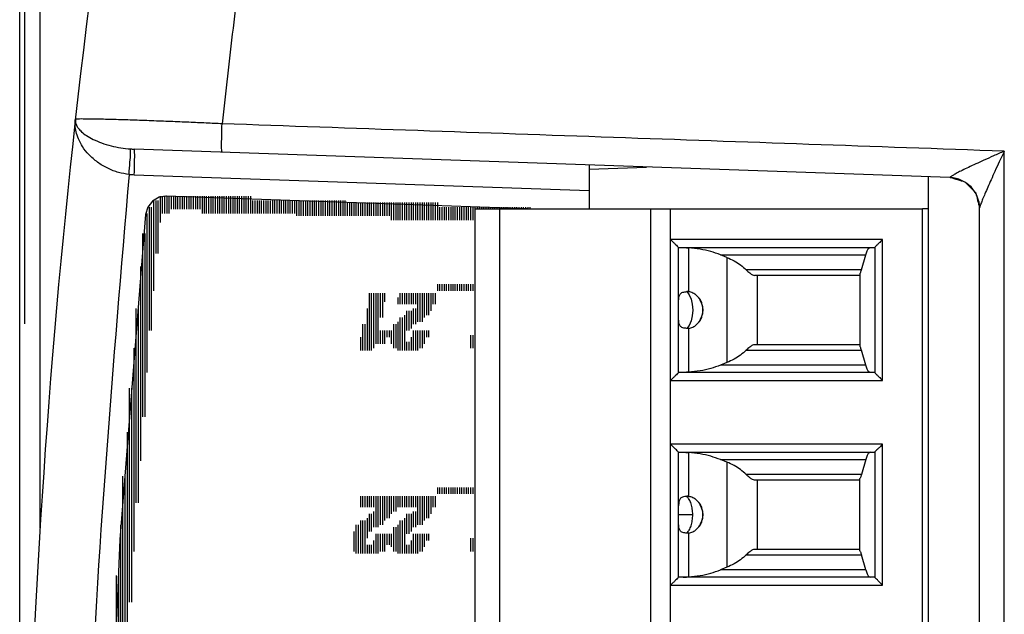
# Model space of a CAD drawing. Extents: x 0 to 34, y 0 to 22.
# Drawn here: x 13.6 to 14.5, y 18 to 18.6 of the extents above; entities that cross this region are included whole.
import ezdxf

# ---------------------------------------------------------------- set-up
doc = ezdxf.new("R2010")
doc.units = 0
doc.header["$LTSCALE"] = 1.87
doc.header["$MEASUREMENT"] = 0
doc.layers.get('0').update_dxf_attribs({"linetype": 'CONTINUOUS'})

msp = doc.modelspace()

# ---------------------------------------------------------------- linework, layer by layer
at = {"color": 0, "linetype": 'Continuous'}
for p, q in [((13.56189, 18.28141), (13.56189, 19.87904)), ((13.55689, 17.39337), (13.55689, 18.72337)), ((13.57689, 18.08232), (13.57689, 18.72337)), ((14.46611, 18.42438), (13.66886, 18.45222)), ((14.51919, 16.73655), (14.51919, 18.4502)), ((14.11341, 18.43672), (14.11341, 18.39387)), ((14.11355, 18.43279), (14.16938, 18.43474)), ((13.66886, 18.42724), (14.11341, 18.41171)), ((14.44506, 16.76163), (14.44506, 18.42512)), ((13.68666, 18.40144), (13.68205, 18.39555)), ((13.69312, 18.40523), (13.68666, 18.40144)), ((13.68763, 18.40216), (13.68763, 18.3137)), ((13.6899, 18.40216), (13.6899, 18.35031)), ((13.692, 18.40216), (13.692, 18.35031)), ((13.69979, 18.40638), (13.69312, 18.40523)), ((13.69411, 18.40637), (13.69411, 18.38061)), ((13.69621, 18.40637), (13.69621, 18.3892)), ((13.69848, 18.40637), (13.69848, 18.3892)), ((13.70051, 18.40637), (13.69979, 18.40638)), ((14.05335, 18.39404), (13.70051, 18.40637)), ((13.70058, 18.40637), (13.70058, 18.3892)), ((13.70269, 18.40637), (13.70269, 18.3892)), ((13.70496, 18.40637), (13.70496, 18.39357)), ((13.70706, 18.40637), (13.70706, 18.39357)), ((13.70917, 18.40637), (13.70917, 18.39357)), ((13.71127, 18.40637), (13.71127, 18.39357)), ((13.71354, 18.40637), (13.71354, 18.39357)), ((13.71564, 18.40637), (13.71564, 18.39357)), ((13.71775, 18.40637), (13.71775, 18.39357)), ((13.72002, 18.40637), (13.72002, 18.39357)), ((13.72212, 18.40637), (13.72212, 18.39357)), ((13.72423, 18.40637), (13.72423, 18.39357)), ((13.72633, 18.40637), (13.72633, 18.39357)), ((13.7286, 18.40637), (13.7286, 18.39357)), ((13.7307, 18.40637), (13.7307, 18.39357)), ((13.73281, 18.40637), (13.73281, 18.39357)), ((13.73507, 18.40637), (13.73507, 18.3892)), ((13.73718, 18.40637), (13.73718, 18.3892)), ((13.73928, 18.40637), (13.73928, 18.3892)), ((13.74139, 18.40637), (13.74139, 18.3892)), ((13.74366, 18.40637), (13.74366, 18.3892)), ((13.74576, 18.40637), (13.74576, 18.3892)), ((13.74787, 18.40637), (13.74787, 18.3892)), ((13.75013, 18.40637), (13.75013, 18.3892)), ((13.75224, 18.40637), (13.75224, 18.3892)), ((13.75434, 18.40637), (13.75434, 18.3892)), ((13.75645, 18.40637), (13.75645, 18.3892)), ((13.75871, 18.40637), (13.75871, 18.3892)), ((13.76082, 18.40637), (13.76082, 18.3892)), ((13.76292, 18.40637), (13.76292, 18.3892)), ((13.76519, 18.40637), (13.76519, 18.3892)), ((13.7673, 18.40637), (13.7673, 18.3892)), ((13.7694, 18.40637), (13.7694, 18.3892)), ((13.77151, 18.40637), (13.77151, 18.3892)), ((13.77377, 18.40637), (13.77377, 18.3892)), ((13.77588, 18.40637), (13.77588, 18.3892)), ((13.77798, 18.40637), (13.77798, 18.3892)), ((13.78025, 18.40637), (13.78025, 18.3892)), ((13.78235, 18.40637), (13.78235, 18.3892)), ((13.78446, 18.40216), (13.78446, 18.3892)), ((13.78656, 18.40216), (13.78656, 18.3892)), ((13.78883, 18.40216), (13.78883, 18.3892)), ((13.79094, 18.40216), (13.79094, 18.3892)), ((13.79304, 18.40216), (13.79304, 18.3892)), ((13.79531, 18.40216), (13.79531, 18.3892)), ((13.79741, 18.40216), (13.79741, 18.3892)), ((13.79952, 18.40216), (13.79952, 18.3892)), ((13.80162, 18.40216), (13.80162, 18.3892)), ((13.80389, 18.40216), (13.80389, 18.3892)), ((13.80599, 18.40216), (13.80599, 18.3892)), ((13.8081, 18.40216), (13.8081, 18.3892)), ((13.81037, 18.40216), (13.81037, 18.3892)), ((13.81247, 18.40216), (13.81247, 18.3892)), ((13.81458, 18.40216), (13.81458, 18.3892)), ((13.81668, 18.40216), (13.81668, 18.3892)), ((13.81895, 18.40216), (13.81895, 18.3892)), ((13.82105, 18.40216), (13.82105, 18.3892)), ((13.82316, 18.40216), (13.82316, 18.3892)), ((13.82542, 18.40216), (13.82542, 18.3892)), ((13.82753, 18.40216), (13.82753, 18.38709)), ((13.82963, 18.40216), (13.82963, 18.38709)), ((13.83174, 18.40216), (13.83174, 18.38709)), ((13.83401, 18.40216), (13.83401, 18.38709)), ((13.83611, 18.40216), (13.83611, 18.38709)), ((13.83821, 18.40216), (13.83821, 18.38709)), ((13.84048, 18.40216), (13.84048, 18.38709)), ((13.84259, 18.40216), (13.84259, 18.38709)), ((13.84469, 18.40216), (13.84469, 18.38709)), ((13.8468, 18.40216), (13.8468, 18.38709)), ((13.84906, 18.40216), (13.84906, 18.38709)), ((13.85117, 18.40216), (13.85117, 18.38709)), ((13.85327, 18.40216), (13.85327, 18.38709)), ((13.85554, 18.40216), (13.85554, 18.38709)), ((13.85765, 18.40216), (13.85765, 18.38709)), ((13.85975, 18.40216), (13.85975, 18.38709)), ((13.86186, 18.40216), (13.86186, 18.38709)), ((13.86412, 18.40216), (13.86412, 18.38709)), ((13.86623, 18.40216), (13.86623, 18.38709)), ((13.86833, 18.40216), (13.86833, 18.38709)), ((13.87044, 18.40216), (13.87044, 18.38709)), ((13.8727, 18.40216), (13.8727, 18.38709)), ((13.87481, 18.40216), (13.87481, 18.38709)), ((13.87691, 18.40005), (13.87691, 18.38709)), ((13.87918, 18.40005), (13.87918, 18.38709)), ((13.88129, 18.40005), (13.88129, 18.38709)), ((13.88339, 18.40005), (13.88339, 18.38709)), ((13.8855, 18.40005), (13.8855, 18.38709)), ((13.88776, 18.40005), (13.88776, 18.38709)), ((13.88987, 18.40005), (13.88987, 18.38709)), ((13.89197, 18.40005), (13.89197, 18.38709)), ((13.89424, 18.40005), (13.89424, 18.38709)), ((13.89634, 18.40005), (13.89634, 18.38709)), ((13.89845, 18.40005), (13.89845, 18.38709)), ((13.90055, 18.40005), (13.90055, 18.38709)), ((13.90282, 18.40005), (13.90282, 18.38709)), ((13.90493, 18.40005), (13.90493, 18.38709)), ((13.90703, 18.40005), (13.90703, 18.38709)), ((13.9093, 18.40005), (13.9093, 18.38709)), ((13.9114, 18.40005), (13.9114, 18.38709)), ((13.91351, 18.40005), (13.91351, 18.38709)), ((13.91561, 18.40005), (13.91561, 18.38709)), ((13.91788, 18.40005), (13.91788, 18.38709)), ((13.91998, 18.40005), (13.91998, 18.38272)), ((13.92209, 18.40005), (13.92209, 18.38272)), ((13.92436, 18.40005), (13.92436, 18.38272)), ((13.92646, 18.40005), (13.92646, 18.38272)), ((13.92857, 18.40005), (13.92857, 18.38272)), ((13.93067, 18.40005), (13.93067, 18.38272)), ((13.93294, 18.40005), (13.93294, 18.38272)), ((13.93504, 18.40005), (13.93504, 18.38272)), ((13.93715, 18.40005), (13.93715, 18.38272)), ((13.93941, 18.40005), (13.93941, 18.38272)), ((13.94152, 18.40005), (13.94152, 18.38272)), ((13.94362, 18.40005), (13.94362, 18.38272)), ((13.94573, 18.40005), (13.94573, 18.38272)), ((13.948, 18.40005), (13.948, 18.38272)), ((13.9501, 18.40005), (13.9501, 18.38272)), ((13.95221, 18.40005), (13.95221, 18.38272)), ((13.95447, 18.40005), (13.95447, 18.38272)), ((13.95658, 18.40005), (13.95658, 18.38272)), ((13.95868, 18.40005), (13.95868, 18.38272)), ((13.96079, 18.40005), (13.96079, 18.38272)), ((13.96305, 18.40005), (13.96305, 18.38272)), ((13.96516, 18.40005), (13.96516, 18.38272)), ((13.68205, 18.39555), (13.67993, 18.38837)), ((13.68342, 18.39568), (13.68342, 18.27498)), ((13.68553, 18.39568), (13.68553, 18.27498)), ((13.96726, 18.39568), (13.96726, 18.38272)), ((13.96953, 18.39568), (13.96953, 18.38272)), ((13.97164, 18.39568), (13.97164, 18.38272)), ((13.97374, 18.39568), (13.97374, 18.38272)), ((13.97585, 18.39568), (13.97585, 18.38272)), ((13.97811, 18.39568), (13.97811, 18.38272)), ((13.98022, 18.39568), (13.98022, 18.38272)), ((13.98232, 18.39568), (13.98232, 18.38272)), ((13.98459, 18.39568), (13.98459, 18.38272)), ((13.98669, 18.39568), (13.98669, 18.38272)), ((13.9888, 18.39568), (13.9888, 18.38272)), ((13.9909, 18.39568), (13.9909, 18.38272)), ((13.99317, 18.39568), (13.99317, 18.38272)), ((13.99528, 18.39568), (13.99528, 18.38272)), ((13.99738, 18.39568), (13.99738, 18.38272)), ((13.99965, 18.39568), (13.99965, 18.38272)), ((14.00175, 18.39568), (14.00175, 18.38272)), ((14.00215, 16.79545), (14.00215, 18.39387)), ((14.00215, 18.39387), (14.43916, 18.39387)), ((14.00386, 18.39568), (14.00386, 18.39387)), ((14.00596, 18.39568), (14.00596, 18.39387)), ((14.00823, 18.39568), (14.00823, 18.39387)), ((14.01033, 18.39568), (14.01033, 18.39387)), ((14.01244, 18.39568), (14.01244, 18.39387)), ((14.01471, 18.39568), (14.01471, 18.39387)), ((14.01681, 18.39568), (14.01681, 18.39387)), ((14.01892, 18.39568), (14.01892, 18.39387)), ((14.02102, 18.39568), (14.02102, 18.39387)), ((14.02329, 18.39568), (14.02329, 18.39387)), ((14.02539, 18.39568), (14.02539, 18.39387)), ((14.02577, 18.39387), (14.02577, 16.79545)), ((14.0275, 18.39568), (14.0275, 18.39387)), ((14.02976, 18.39568), (14.02976, 18.39387)), ((14.03187, 18.39568), (14.03187, 18.39387)), ((14.03397, 18.39568), (14.03397, 18.39387)), ((14.03608, 18.39568), (14.03608, 18.39387)), ((14.03835, 18.39568), (14.03835, 18.39387)), ((14.04045, 18.39568), (14.04045, 18.39387)), ((14.04256, 18.39568), (14.04256, 18.39387)), ((14.04482, 18.39568), (14.04482, 18.39387)), ((14.04693, 18.39568), (14.04693, 18.39427)), ((14.04903, 18.39568), (14.04903, 18.39419)), ((14.05114, 18.39568), (14.05114, 18.39412)), ((14.0534, 18.39568), (14.0534, 18.39404)), ((14.05551, 18.39568), (14.05551, 18.39397)), ((14.17334, 18.39387), (14.17334, 16.79545)), ((14.19302, 16.79545), (14.19302, 18.39387)), ((14.43916, 16.79545), (14.43916, 18.39387)), ((14.44506, 18.39387), (14.43916, 18.39387)), ((14.49506, 16.79182), (14.49506, 18.39492)), ((13.67993, 18.38837), (13.65461, 18.07088)), ((13.68115, 18.3892), (13.68115, 18.23399)), ((13.67695, 18.36976), (13.67695, 18.19073)), ((13.67905, 18.36976), (13.67905, 18.19073)), ((14.40027, 18.36395), (14.19302, 18.36395)), ((14.40027, 18.22616), (14.40027, 18.36395)), ((14.2009, 18.23403), (14.2009, 18.35608)), ((14.2009, 18.35608), (14.39224, 18.35608)), ((14.21074, 18.31295), (14.21074, 18.3558)), ((14.39255, 18.35623), (14.39255, 18.23388)), ((14.24814, 18.34636), (14.24172, 18.34896)), ((14.24172, 18.34896), (14.38379, 18.34896)), ((14.24814, 18.34636), (14.24814, 18.24374)), ((14.37959, 18.33425), (14.38379, 18.34896)), ((13.67484, 18.33751), (13.67484, 18.14763)), ((14.37959, 18.33425), (14.26701, 18.33425)), ((14.37806, 18.32891), (14.2752, 18.32891)), ((14.27767, 18.32891), (14.27767, 18.26119)), ((14.37806, 18.33042), (14.37806, 18.25969)), ((13.96516, 18.32018), (13.96516, 18.3137)), ((13.96726, 18.32018), (13.96726, 18.3137)), ((13.96953, 18.32018), (13.96953, 18.3137)), ((13.97164, 18.32018), (13.97164, 18.3137)), ((13.97374, 18.32018), (13.97374, 18.3137)), ((13.97585, 18.32018), (13.97585, 18.3137)), ((13.97811, 18.32018), (13.97811, 18.3137)), ((13.98022, 18.32018), (13.98022, 18.3137)), ((13.98232, 18.32018), (13.98232, 18.3137)), ((13.98459, 18.32018), (13.98459, 18.3137)), ((13.98669, 18.32018), (13.98669, 18.3137)), ((13.9888, 18.32018), (13.9888, 18.3137)), ((13.9909, 18.32018), (13.9909, 18.3137)), ((13.99317, 18.32018), (13.99317, 18.3137)), ((13.99528, 18.32018), (13.99528, 18.3137)), ((13.99738, 18.32018), (13.99738, 18.3137)), ((13.99965, 18.32018), (13.99965, 18.3137)), ((14.00175, 18.32018), (14.00175, 18.3137)), ((14.20884, 18.31304), (14.21123, 18.31002)), ((13.89845, 18.31159), (13.89845, 18.25553)), ((13.90055, 18.31159), (13.90055, 18.25553)), ((13.90282, 18.31159), (13.90282, 18.25764)), ((13.90493, 18.31159), (13.90493, 18.26201)), ((13.90703, 18.31159), (13.90703, 18.26201)), ((13.9093, 18.31159), (13.9093, 18.28778)), ((13.9114, 18.31159), (13.9114, 18.28778)), ((13.91351, 18.31159), (13.91351, 18.303)), ((13.92646, 18.30722), (13.92646, 18.30074)), ((13.92857, 18.31159), (13.92857, 18.30074)), ((13.93067, 18.31159), (13.93067, 18.30074)), ((13.93294, 18.31159), (13.93294, 18.30074)), ((13.93504, 18.31159), (13.93504, 18.30074)), ((13.93715, 18.31159), (13.93715, 18.30074)), ((13.93941, 18.31159), (13.93941, 18.30074)), ((13.94152, 18.31159), (13.94152, 18.30074)), ((13.94362, 18.31159), (13.94362, 18.30074)), ((13.94573, 18.31159), (13.94573, 18.28356)), ((13.948, 18.31159), (13.948, 18.28356)), ((13.9501, 18.31159), (13.9501, 18.28356)), ((13.95221, 18.31159), (13.95221, 18.28778)), ((13.95447, 18.31159), (13.95447, 18.29004)), ((13.95658, 18.31159), (13.95658, 18.29004)), ((13.95868, 18.31159), (13.95868, 18.29426)), ((13.96079, 18.31159), (13.96079, 18.30074)), ((13.96305, 18.31159), (13.96305, 18.30074)), ((14.21123, 18.31002), (14.21309, 18.30577)), ((14.21309, 18.30577), (14.21427, 18.30064)), ((13.67047, 18.29652), (13.67047, 18.10664)), ((13.67257, 18.29652), (13.67257, 18.10664)), ((13.89634, 18.29652), (13.89634, 18.25553)), ((13.93504, 18.29426), (13.93504, 18.27498)), ((13.93715, 18.29426), (13.93715, 18.27498)), ((13.93941, 18.29426), (13.93941, 18.27708)), ((13.94152, 18.29652), (13.94152, 18.28129)), ((13.94362, 18.29652), (13.94362, 18.28129)), ((14.00175, 18.30074), (14.00175, 18.28129)), ((14.21427, 18.30064), (14.21468, 18.29505)), ((14.21468, 18.29505), (14.21427, 18.28946)), ((14.22407, 18.29915), (14.22354, 18.30096)), ((14.22441, 18.29715), (14.22407, 18.29915)), ((14.22452, 18.29505), (14.22441, 18.29715)), ((14.22441, 18.29296), (14.22452, 18.29505)), ((13.92857, 18.28778), (13.92857, 18.25553)), ((13.93067, 18.28778), (13.93067, 18.25553)), ((13.93294, 18.29004), (13.93294, 18.25553)), ((14.21309, 18.28433), (14.21123, 18.28008)), ((14.21427, 18.28946), (14.21309, 18.28433)), ((14.22354, 18.28915), (14.22407, 18.29096)), ((14.22407, 18.29096), (14.22441, 18.29296)), ((13.89197, 18.28129), (13.89197, 18.25553)), ((13.89424, 18.28129), (13.89424, 18.25553)), ((13.9093, 18.27498), (13.9093, 18.26201)), ((13.9114, 18.27498), (13.9114, 18.26201)), ((13.91351, 18.27498), (13.91351, 18.26201)), ((13.91561, 18.27498), (13.91561, 18.2685)), ((13.91788, 18.27498), (13.91788, 18.2685)), ((13.91998, 18.27498), (13.91998, 18.26201)), ((13.92209, 18.28129), (13.92209, 18.25764)), ((13.92436, 18.28129), (13.92436, 18.25764)), ((13.92646, 18.28356), (13.92646, 18.25553)), ((13.94152, 18.27498), (13.94152, 18.25553)), ((13.94362, 18.27498), (13.94362, 18.25553)), ((13.94573, 18.27498), (13.94573, 18.25553)), ((13.948, 18.27498), (13.948, 18.25764)), ((13.9501, 18.27498), (13.9501, 18.25764)), ((13.95221, 18.27498), (13.95221, 18.26201)), ((13.95447, 18.27498), (13.95447, 18.2685)), ((13.95658, 18.27498), (13.95658, 18.2685)), ((14.21123, 18.28008), (14.20884, 18.27707)), ((14.21074, 18.23431), (14.21074, 18.27715)), ((13.88987, 18.2685), (13.88987, 18.25553)), ((13.93941, 18.2685), (13.93941, 18.25553)), ((13.99738, 18.2706), (13.99738, 18.25764)), ((13.99965, 18.2706), (13.99965, 18.25764)), ((14.00175, 18.2706), (14.00175, 18.25553)), ((13.66836, 18.25764), (13.66836, 18.05917)), ((13.93504, 18.26412), (13.93504, 18.25553)), ((13.93715, 18.26412), (13.93715, 18.25553)), ((14.26701, 18.25585), (14.37959, 18.25585)), ((14.37806, 18.26119), (14.2752, 18.26119)), ((14.38379, 18.24115), (14.37959, 18.25585)), ((14.24814, 18.24374), (14.24172, 18.24115)), ((14.38379, 18.24115), (14.24172, 18.24115)), ((14.19302, 18.22616), (14.40027, 18.22616)), ((14.39224, 18.23403), (14.2009, 18.23403)), ((13.66399, 18.21876), (13.66399, 18.00959)), ((13.6661, 18.21876), (13.6661, 18.00959)), ((13.66189, 18.17566), (13.66189, 17.95353)), ((14.40027, 18.16395), (14.19302, 18.16395)), ((14.40027, 18.02616), (14.40027, 18.16395)), ((14.2009, 18.03403), (14.2009, 18.15608)), ((14.2009, 18.15608), (14.39224, 18.15608)), ((14.21074, 18.11295), (14.21074, 18.1558)), ((14.39255, 18.15623), (14.39255, 18.03388)), ((14.24814, 18.14636), (14.24172, 18.14896)), ((14.24172, 18.14896), (14.38379, 18.14896)), ((14.24814, 18.14636), (14.24814, 18.04374)), ((14.38379, 18.14896), (14.37959, 18.13425)), ((13.65752, 18.13256), (13.65752, 17.88678)), ((13.65978, 18.13256), (13.65978, 17.88678)), ((14.37959, 18.13425), (14.26701, 18.13425)), ((14.37806, 18.05969), (14.37806, 18.13042)), ((13.96516, 18.12171), (13.96516, 18.11539)), ((13.96726, 18.12171), (13.96726, 18.11539)), ((13.96953, 18.12171), (13.96953, 18.11539)), ((13.97164, 18.12171), (13.97164, 18.11539)), ((13.97374, 18.12171), (13.97374, 18.11539)), ((13.97585, 18.12171), (13.97585, 18.11539)), ((13.97811, 18.12171), (13.97811, 18.11539)), ((13.98022, 18.12171), (13.98022, 18.11539)), ((13.98232, 18.12171), (13.98232, 18.11539)), ((13.98459, 18.12171), (13.98459, 18.11539)), ((13.98669, 18.12171), (13.98669, 18.11539)), ((13.9888, 18.12171), (13.9888, 18.11539)), ((13.9909, 18.12171), (13.9909, 18.11539)), ((13.99317, 18.12171), (13.99317, 18.11539)), ((13.99528, 18.12171), (13.99528, 18.11539)), ((13.99738, 18.12171), (13.99738, 18.11539)), ((13.99965, 18.12171), (13.99965, 18.11539)), ((14.00175, 18.12171), (14.00175, 18.11539)), ((14.37806, 18.12891), (14.2752, 18.12891)), ((14.27767, 18.12891), (14.27767, 18.06119)), ((13.88987, 18.11312), (13.88987, 18.10243)), ((13.89197, 18.11312), (13.89197, 18.10243)), ((13.89424, 18.11312), (13.89424, 18.10243)), ((13.89634, 18.11312), (13.89634, 18.10243)), ((13.89845, 18.11312), (13.89845, 18.10243)), ((13.90055, 18.11312), (13.90055, 18.10243)), ((13.90282, 18.11312), (13.90282, 18.10243)), ((13.90493, 18.11312), (13.90493, 18.08299)), ((13.90703, 18.11312), (13.90703, 18.08299)), ((13.9093, 18.11312), (13.9093, 18.08509)), ((13.9114, 18.11312), (13.9114, 18.08509)), ((13.91351, 18.11312), (13.91351, 18.08947)), ((13.91561, 18.11312), (13.91561, 18.09157)), ((13.91788, 18.11312), (13.91788, 18.09157)), ((13.91998, 18.11312), (13.91998, 18.09595)), ((13.92209, 18.11312), (13.92209, 18.09805)), ((13.92436, 18.11312), (13.92436, 18.09805)), ((13.92646, 18.11312), (13.92646, 18.10243)), ((13.92857, 18.11312), (13.92857, 18.10243)), ((13.93067, 18.11312), (13.93067, 18.10243)), ((13.93294, 18.11312), (13.93294, 18.10243)), ((13.93504, 18.11312), (13.93504, 18.10243)), ((13.93715, 18.11312), (13.93715, 18.10243)), ((13.93941, 18.11312), (13.93941, 18.10243)), ((13.94152, 18.11312), (13.94152, 18.10243)), ((13.94362, 18.11312), (13.94362, 18.10243)), ((13.94573, 18.11312), (13.94573, 18.08509)), ((13.948, 18.11312), (13.948, 18.08509)), ((13.9501, 18.11312), (13.9501, 18.08509)), ((13.95221, 18.11312), (13.95221, 18.08947)), ((13.95447, 18.11312), (13.95447, 18.09157)), ((13.95658, 18.11312), (13.95658, 18.09157)), ((13.95868, 18.11312), (13.95868, 18.09595)), ((13.96079, 18.11312), (13.96079, 18.10243)), ((13.96305, 18.11312), (13.96305, 18.10243)), ((14.00175, 18.10243), (14.00175, 18.08299)), ((14.22407, 18.09915), (14.22354, 18.10096)), ((13.89634, 18.09157), (13.89634, 18.07213)), ((13.89845, 18.09595), (13.89845, 18.07861)), ((13.90055, 18.09595), (13.90055, 18.07861)), ((13.90282, 18.09805), (13.90282, 18.08299)), ((13.93294, 18.09157), (13.93294, 18.05706)), ((13.93504, 18.09595), (13.93504, 18.07651)), ((13.93715, 18.09595), (13.93715, 18.07651)), ((13.93941, 18.09595), (13.93941, 18.07861)), ((13.94152, 18.09805), (13.94152, 18.08299)), ((13.94362, 18.09805), (13.94362, 18.08299)), ((14.21468, 18.09505), (14.2009, 18.09505)), ((14.22441, 18.09715), (14.22407, 18.09915)), ((14.22407, 18.09096), (14.22441, 18.09296)), ((14.22452, 18.09505), (14.22441, 18.09715)), ((14.22441, 18.09296), (14.22452, 18.09505)), ((13.65541, 18.08509), (13.65541, 17.78536)), ((13.8855, 18.08509), (13.8855, 18.05706)), ((13.88776, 18.08509), (13.88776, 18.05706)), ((13.88987, 18.08947), (13.88987, 18.05706)), ((13.89197, 18.08947), (13.89197, 18.05706)), ((13.89424, 18.08947), (13.89424, 18.05706)), ((13.92209, 18.08299), (13.92209, 18.05917)), ((13.92436, 18.08299), (13.92436, 18.05917)), ((13.92646, 18.08509), (13.92646, 18.05706)), ((13.92857, 18.08947), (13.92857, 18.05706)), ((13.93067, 18.08947), (13.93067, 18.05706)), ((14.22354, 18.08915), (14.22407, 18.09096)), ((13.88339, 18.07861), (13.88339, 18.05917)), ((13.90493, 18.07651), (13.90493, 18.05706)), ((13.90703, 18.07651), (13.90703, 18.05706)), ((13.9093, 18.07651), (13.9093, 18.05917)), ((13.9114, 18.07651), (13.9114, 18.05917)), ((13.91351, 18.07651), (13.91351, 18.05917)), ((13.91561, 18.07651), (13.91561, 18.06565)), ((13.91788, 18.07651), (13.91788, 18.06565)), ((13.91998, 18.07651), (13.91998, 18.06354)), ((13.94152, 18.07651), (13.94152, 18.05706)), ((13.94362, 18.07651), (13.94362, 18.05706)), ((13.94573, 18.07651), (13.94573, 18.05706)), ((13.948, 18.07651), (13.948, 18.05917)), ((13.9501, 18.07651), (13.9501, 18.05917)), ((13.95221, 18.07651), (13.95221, 18.06354)), ((13.95447, 18.07651), (13.95447, 18.07002)), ((13.95658, 18.07651), (13.95658, 18.07002)), ((13.99738, 18.07213), (13.99738, 18.05917)), ((13.99965, 18.07213), (13.99965, 18.05917)), ((14.00175, 18.07213), (14.00175, 18.05706)), ((14.21074, 18.03431), (14.21074, 18.07715)), ((13.65461, 18.07088), (13.64194, 17.75262)), ((13.89634, 18.06565), (13.89634, 18.05706)), ((13.89845, 18.06565), (13.89845, 18.05706)), ((13.90055, 18.06565), (13.90055, 18.05706)), ((13.90282, 18.07002), (13.90282, 18.05706)), ((13.93504, 18.06565), (13.93504, 18.05706)), ((13.93715, 18.06565), (13.93715, 18.05706)), ((13.93941, 18.07002), (13.93941, 18.05706)), ((14.26701, 18.05585), (14.37959, 18.05585)), ((14.37806, 18.06119), (14.2752, 18.06119)), ((14.38379, 18.04115), (14.37959, 18.05585)), ((14.24814, 18.04374), (14.24172, 18.04115)), ((13.65104, 18.03552), (13.65104, 17.15139)), ((13.6533, 18.03552), (13.6533, 17.15139)), ((14.39224, 18.03403), (14.2009, 18.03403)), ((14.38379, 18.04115), (14.24172, 18.04115)), ((14.19302, 18.02616), (14.40027, 18.02616))]:
    msp.add_line(p, q, dxfattribs=at)
for centre, radius, start, end in [((21.56189, 17.59337), 8, 171.322906, 181.884321), ((14.46506, 18.3944), 0.03, 0, 88)]:
    msp.add_arc(centre, radius, start, end, dxfattribs=at)
for points, knots in [([(13.79008, 18.7567), (13.78571, 18.72567), (13.77699, 18.66361), (13.76519, 18.57036), (13.75818, 18.50811), (13.75468, 18.47699)], [0, 0, 0, 0, 0.0940172, 0.1880046, 0.281956, 0.281956, 0.281956, 0.281956]), ([(13.61425, 18.46222), (13.61341, 18.46455), (13.61183, 18.4689), (13.61101, 18.47507), (13.61116, 18.47876), (13.61122, 18.48031)], [0, 0, 0, 0, 0.00740862, 0.01384654, 0.01849917, 0.01849917, 0.01849917, 0.01849917]), ([(13.6113, 18.48116), (13.61129, 18.48033), (13.61127, 18.4785), (13.6122, 18.47551), (13.61345, 18.47365), (13.61414, 18.47262)], [0, 0, 0, 0, 0.002472274, 0.005470086, 0.009187808, 0.009187808, 0.009187808, 0.009187808]), ([(13.75468, 18.47699), (13.74948, 18.47723), (13.73869, 18.47772), (13.72194, 18.47845), (13.70419, 18.47919), (13.68575, 18.4799), (13.66722, 18.48056), (13.64954, 18.48109), (13.63407, 18.48154), (13.62232, 18.48152), (13.61512, 18.4818), (13.61204, 18.48129), (13.61131, 18.48117)], [0, 0, 0, 0, 0.0156066, 0.0324095, 0.0502929, 0.0689185, 0.0877548, 0.105931, 0.1219926, 0.1341361, 0.1412565, 0.1434818, 0.1434818, 0.1434818, 0.1434818]), ([(13.75468, 18.44923), (13.75456, 18.44995), (13.75411, 18.45271), (13.75431, 18.45854), (13.7543, 18.46706), (13.75455, 18.47353), (13.75468, 18.47699)], [0, 0, 0, 0, 0.00221148, 0.00836606, 0.01741542, 0.02779014, 0.02779014, 0.02779014, 0.02779014]), ([(14.51919, 18.4502), (14.39182, 18.45466), (14.13699, 18.46359), (13.88215, 18.47252), (13.75468, 18.47699)], [0, 0, 0, 0, 0.3823308, 0.7649802, 0.7649802, 0.7649802, 0.7649802]), ([(13.61735, 18.46915), (13.61893, 18.46788), (13.62246, 18.46503), (13.6291, 18.46146), (13.63715, 18.45811), (13.64621, 18.45538), (13.65563, 18.45336), (13.662, 18.45273), (13.66511, 18.45242)], [0, 0, 0, 0, 0.00604866, 0.01360631, 0.02250287, 0.0321743, 0.04196019, 0.05134915, 0.05134915, 0.05134915, 0.05134915]), ([(13.66374, 18.42755), (13.6603, 18.42805), (13.65312, 18.42909), (13.64272, 18.43327), (13.6329, 18.43914), (13.62461, 18.44638), (13.61824, 18.45408), (13.61551, 18.45965), (13.61425, 18.46222)], [0, 0, 0, 0, 0.01039106, 0.02168766, 0.03336445, 0.04457258, 0.05454191, 0.06311305, 0.06311305, 0.06311305, 0.06311305]), ([(13.66374, 18.42755), (13.66405, 18.43158), (13.6646, 18.43861), (13.6653, 18.4469), (13.66515, 18.45117), (13.66511, 18.45242)], [0, 0, 0, 0, 0.01211465, 0.02117474, 0.0249218, 0.0249218, 0.0249218, 0.0249218]), ([(13.66511, 18.45242), (13.66573, 18.45238), (13.66698, 18.4523), (13.66824, 18.45225), (13.66886, 18.45222)], [0, 0, 0, 0, 0.001868718, 0.003757634, 0.003757634, 0.003757634, 0.003757634]), ([(13.66886, 18.42724), (13.66896, 18.4314), (13.66912, 18.4386), (13.66943, 18.44695), (13.66899, 18.4511), (13.66886, 18.45222)], [0, 0, 0, 0, 0.01248768, 0.02163138, 0.02500393, 0.02500393, 0.02500393, 0.02500393]), ([(14.51919, 18.4502), (14.51567, 18.44867), (14.50903, 18.4458), (14.4997, 18.44165), (14.49153, 18.43791), (14.48443, 18.43458), (14.4784, 18.43165), (14.47347, 18.42918), (14.46987, 18.42715), (14.46745, 18.42586), (14.46654, 18.42491), (14.46626, 18.42461)], [0, 0, 0, 0, 0.01151227, 0.02169715, 0.03063535, 0.03845771, 0.04521964, 0.05077955, 0.05495997, 0.05768126, 0.05889364, 0.05889364, 0.05889364, 0.05889364]), ([(14.51919, 18.4502), (14.51755, 18.44673), (14.51446, 18.44018), (14.51016, 18.43086), (14.50639, 18.4226), (14.50409, 18.41741), (14.50302, 18.41498)], [0, 0, 0, 0, 0.01149953, 0.02173835, 0.03078066, 0.03875072, 0.03875072, 0.03875072, 0.03875072]), ([(13.66374, 18.42755), (13.64811, 18.24249), (13.61687, 17.87235), (13.61687, 17.3144), (13.64811, 16.94425), (13.66374, 16.75919)], [0, 0, 0, 0, 0.557007, 1.114094, 1.671105, 1.671105, 1.671105, 1.671105]), ([(13.66374, 18.42755), (13.66459, 18.42748), (13.6663, 18.42734), (13.66801, 18.42727), (13.66886, 18.42724)], [0, 0, 0, 0, 0.002572756, 0.005138324, 0.005138324, 0.005138324, 0.005138324]), ([(14.46626, 18.42462), (14.46624, 18.42455), (14.46622, 18.42445), (14.46614, 18.4244), (14.46611, 18.42438)], [0, 0, 0, 0, 0.0001899488, 0.0002863211, 0.0002863211, 0.0002863211, 0.0002863211]), ([(14.50302, 18.41498), (14.50209, 18.41286), (14.50039, 18.40897), (14.49816, 18.4037), (14.49656, 18.3996), (14.49547, 18.39685), (14.49516, 18.3954), (14.49506, 18.39492)], [0, 0, 0, 0, 0.00694938, 0.01273294, 0.01716571, 0.02015094, 0.02160244, 0.02160244, 0.02160244, 0.02160244]), ([(14.19302, 18.36395), (14.1939, 18.36308), (14.1955, 18.36147), (14.19767, 18.35931), (14.19931, 18.35767), (14.20032, 18.35665), (14.20079, 18.35619), (14.2009, 18.35608)], [0, 0, 0, 0, 0.00370546, 0.0068084, 0.00918091, 0.01065628, 0.01113554, 0.01113554, 0.01113554, 0.01113554]), ([(14.40027, 18.36395), (14.39933, 18.36301), (14.39762, 18.3613), (14.39535, 18.35903), (14.39371, 18.3574), (14.39285, 18.35653), (14.39255, 18.35623)], [0, 0, 0, 0, 0.00398679, 0.00725382, 0.00963235, 0.0109193, 0.0109193, 0.0109193, 0.0109193]), ([(14.20526, 18.35608), (14.20579, 18.35607), (14.20694, 18.35605), (14.20877, 18.35593), (14.21006, 18.35584), (14.21074, 18.3558)], [0, 0, 0, 0, 0.001609766, 0.003451663, 0.005491458, 0.005491458, 0.005491458, 0.005491458]), ([(14.24172, 18.34896), (14.2386, 18.35009), (14.23215, 18.35243), (14.22174, 18.35471), (14.21448, 18.35543), (14.21074, 18.3558)], [0, 0, 0, 0, 0.00997428, 0.02056256, 0.03184312, 0.03184312, 0.03184312, 0.03184312]), ([(14.38379, 18.34896), (14.38422, 18.35024), (14.38494, 18.35242), (14.38626, 18.35526), (14.38774, 18.35585), (14.38831, 18.35608)], [0, 0, 0, 0, 0.004134183, 0.006990629, 0.008780661, 0.008780661, 0.008780661, 0.008780661]), ([(14.39224, 18.35608), (14.39232, 18.35608), (14.39244, 18.3561), (14.39248, 18.3562), (14.39249, 18.35624)], [0, 0, 0, 0, 0.0002176267, 0.0003221687, 0.0003221687, 0.0003221687, 0.0003221687]), ([(14.24814, 18.34636), (14.25046, 18.34533), (14.25507, 18.34328), (14.26148, 18.33927), (14.26518, 18.33591), (14.26701, 18.33425)], [0, 0, 0, 0, 0.00760136, 0.01513802, 0.02255053, 0.02255053, 0.02255053, 0.02255053]), ([(14.26701, 18.33425), (14.26812, 18.33322), (14.27002, 18.33145), (14.27275, 18.32944), (14.27451, 18.32906), (14.2752, 18.32891)], [0, 0, 0, 0, 0.004575131, 0.007826598, 0.009927938, 0.009927938, 0.009927938, 0.009927938]), ([(14.37806, 18.33042), (14.37825, 18.33076), (14.37865, 18.3315), (14.37915, 18.33279), (14.37944, 18.33374), (14.37959, 18.33425)], [0, 0, 0, 0, 0.001161655, 0.002542254, 0.004135828, 0.004135828, 0.004135828, 0.004135828]), ([(14.2009, 18.30363), (14.2009, 18.30501), (14.20091, 18.30742), (14.20204, 18.31085), (14.20514, 18.31272), (14.20749, 18.31292), (14.20884, 18.31304)], [0, 0, 0, 0, 0.00413896, 0.00726033, 0.01027412, 0.01431386, 0.01431386, 0.01431386, 0.01431386]), ([(14.21074, 18.31295), (14.21052, 18.31298), (14.2101, 18.31303), (14.20946, 18.31306), (14.20904, 18.31304), (14.20884, 18.31304)], [0, 0, 0, 0, 0.000654722, 0.001289681, 0.001907694, 0.001907694, 0.001907694, 0.001907694]), ([(14.2206, 18.30685), (14.21983, 18.30775), (14.2182, 18.30967), (14.21486, 18.31194), (14.21215, 18.3126), (14.21074, 18.31295)], [0, 0, 0, 0, 0.00354203, 0.00752514, 0.01185754, 0.01185754, 0.01185754, 0.01185754]), ([(14.22059, 18.30685), (14.22075, 18.30663), (14.22177, 18.30524), (14.2225, 18.30368), (14.22311, 18.30236)], [0, 0, 0, 0, 0.000806852, 0.005154667, 0.005154667, 0.005154667, 0.005154667]), ([(14.22354, 18.30096), (14.2232, 18.30193), (14.22248, 18.30398), (14.22132, 18.30587), (14.22062, 18.30681), (14.2206, 18.30685)], [0, 0, 0, 0, 0.003091318, 0.00647822, 0.006610069, 0.006610069, 0.006610069, 0.006610069]), ([(14.20884, 18.27707), (14.20748, 18.27718), (14.20512, 18.27738), (14.20202, 18.27927), (14.20091, 18.2827), (14.2009, 18.2851), (14.2009, 18.28647)], [0, 0, 0, 0, 0.00405837, 0.00708306, 0.0101927, 0.0143145, 0.0143145, 0.0143145, 0.0143145]), ([(14.22059, 18.28325), (14.22062, 18.28329), (14.22132, 18.28423), (14.22248, 18.28613), (14.2232, 18.28817), (14.22354, 18.28915)], [0, 0, 0, 0, 0.000136131, 0.003523089, 0.006614394, 0.006614394, 0.006614394, 0.006614394]), ([(14.22309, 18.28769), (14.22248, 18.28639), (14.22176, 18.28484), (14.22075, 18.28347), (14.22059, 18.28325)], [0, 0, 0, 0, 0.004288101, 0.005101171, 0.005101171, 0.005101171, 0.005101171]), ([(14.21074, 18.27715), (14.21052, 18.27713), (14.2101, 18.27707), (14.20946, 18.27704), (14.20904, 18.27706), (14.20884, 18.27707)], [0, 0, 0, 0, 0.000654467, 0.001289924, 0.00190769, 0.00190769, 0.00190769, 0.00190769]), ([(14.21074, 18.27715), (14.21215, 18.2775), (14.21486, 18.27816), (14.2182, 18.28044), (14.21983, 18.28235), (14.22059, 18.28325)], [0, 0, 0, 0, 0.00433224, 0.0083154, 0.01185324, 0.01185324, 0.01185324, 0.01185324]), ([(14.26701, 18.25585), (14.26517, 18.25419), (14.26148, 18.25083), (14.25507, 18.24682), (14.25046, 18.24477), (14.24814, 18.24374)], [0, 0, 0, 0, 0.0074198, 0.01495647, 0.02255052, 0.02255052, 0.02255052, 0.02255052]), ([(14.2752, 18.26119), (14.27451, 18.26105), (14.27274, 18.26066), (14.27002, 18.25866), (14.26812, 18.25689), (14.26701, 18.25585)], [0, 0, 0, 0, 0.002106173, 0.00536015, 0.00992789, 0.00992789, 0.00992789, 0.00992789]), ([(14.37959, 18.25585), (14.37944, 18.25636), (14.37915, 18.25731), (14.37865, 18.2586), (14.37825, 18.25935), (14.37806, 18.25969)], [0, 0, 0, 0, 0.00159421, 0.002974717, 0.004135828, 0.004135828, 0.004135828, 0.004135828]), ([(14.24172, 18.24115), (14.2386, 18.24001), (14.23215, 18.23768), (14.22174, 18.2354), (14.21449, 18.23468), (14.21074, 18.23431)], [0, 0, 0, 0, 0.00997199, 0.02055943, 0.03184297, 0.03184297, 0.03184297, 0.03184297]), ([(14.38831, 18.23403), (14.38773, 18.23426), (14.38625, 18.23485), (14.38493, 18.23769), (14.38421, 18.23986), (14.38379, 18.24115)], [0, 0, 0, 0, 0.001794058, 0.004652848, 0.00878049, 0.00878049, 0.00878049, 0.00878049]), ([(14.2009, 18.23403), (14.20079, 18.23392), (14.20033, 18.23346), (14.19931, 18.23244), (14.19767, 18.2308), (14.1955, 18.22863), (14.1939, 18.22703), (14.19302, 18.22616)], [0, 0, 0, 0, 0.00047808, 0.00195417, 0.00432743, 0.0074308, 0.01113554, 0.01113554, 0.01113554, 0.01113554]), ([(14.21074, 18.23431), (14.21006, 18.23426), (14.20877, 18.23417), (14.20694, 18.23406), (14.20579, 18.23404), (14.20526, 18.23403)], [0, 0, 0, 0, 0.002041195, 0.003882931, 0.005491458, 0.005491458, 0.005491458, 0.005491458]), ([(14.39255, 18.23388), (14.39248, 18.23395), (14.3924, 18.23404), (14.39229, 18.234), (14.39226, 18.23399)], [0, 0, 0, 0, 0.0002461741, 0.0003287406, 0.0003287406, 0.0003287406, 0.0003287406]), ([(14.39346, 18.23297), (14.39402, 18.23241), (14.39535, 18.23108), (14.39762, 18.2288), (14.39933, 18.22709), (14.40027, 18.22616)], [0, 0, 0, 0, 0.002378393, 0.005645461, 0.009632542, 0.009632542, 0.009632542, 0.009632542]), ([(14.2009, 18.15608), (14.20079, 18.15619), (14.20033, 18.15665), (14.19931, 18.15767), (14.19767, 18.15931), (14.1955, 18.16147), (14.1939, 18.16308), (14.19302, 18.16395)], [0, 0, 0, 0, 0.00047808, 0.00195417, 0.00432743, 0.0074308, 0.01113554, 0.01113554, 0.01113554, 0.01113554]), ([(14.40027, 18.16395), (14.39933, 18.16301), (14.39762, 18.1613), (14.39535, 18.15903), (14.39371, 18.1574), (14.39285, 18.15653), (14.39255, 18.15623)], [0, 0, 0, 0, 0.00398679, 0.00725382, 0.00963235, 0.0109193, 0.0109193, 0.0109193, 0.0109193]), ([(14.20526, 18.15608), (14.20579, 18.15607), (14.20694, 18.15605), (14.20877, 18.15593), (14.21006, 18.15584), (14.21074, 18.1558)], [0, 0, 0, 0, 0.001609765, 0.003451663, 0.005491458, 0.005491458, 0.005491458, 0.005491458]), ([(14.24172, 18.14896), (14.2386, 18.15009), (14.23215, 18.15243), (14.22174, 18.15471), (14.21448, 18.15543), (14.21074, 18.1558)], [0, 0, 0, 0, 0.00997428, 0.02056256, 0.03184312, 0.03184312, 0.03184312, 0.03184312]), ([(14.38831, 18.15608), (14.38774, 18.15585), (14.38625, 18.15526), (14.38493, 18.15242), (14.38421, 18.15024), (14.38379, 18.14896)], [0, 0, 0, 0, 0.001792536, 0.00465597, 0.008780324, 0.008780324, 0.008780324, 0.008780324]), ([(14.39255, 18.15623), (14.39248, 18.15616), (14.3924, 18.15606), (14.39229, 18.15611), (14.39226, 18.15612)], [0, 0, 0, 0, 0.0002461823, 0.0003287446, 0.0003287446, 0.0003287446, 0.0003287446]), ([(14.26701, 18.13425), (14.26517, 18.13592), (14.26148, 18.13927), (14.25507, 18.14329), (14.25046, 18.14533), (14.24814, 18.14636)], [0, 0, 0, 0, 0.00742044, 0.01495379, 0.02255054, 0.02255054, 0.02255054, 0.02255054]), ([(14.2752, 18.12891), (14.27451, 18.12906), (14.27275, 18.12944), (14.27002, 18.13145), (14.26812, 18.13322), (14.26701, 18.13425)], [0, 0, 0, 0, 0.002105532, 0.005353427, 0.009927672, 0.009927672, 0.009927672, 0.009927672]), ([(14.37959, 18.13425), (14.37944, 18.13374), (14.37915, 18.13279), (14.37865, 18.1315), (14.37825, 18.13076), (14.37806, 18.13042)], [0, 0, 0, 0, 0.001593906, 0.002974941, 0.004135827, 0.004135827, 0.004135827, 0.004135827]), ([(14.20884, 18.11304), (14.20748, 18.11292), (14.20512, 18.11271), (14.20202, 18.11083), (14.20092, 18.10741), (14.20091, 18.10501), (14.2009, 18.10363)], [0, 0, 0, 0, 0.0040682, 0.0070883, 0.01018081, 0.01431487, 0.01431487, 0.01431487, 0.01431487]), ([(14.21074, 18.11295), (14.21052, 18.11298), (14.2101, 18.11303), (14.20946, 18.11306), (14.20904, 18.11304), (14.20884, 18.11304)], [0, 0, 0, 0, 0.000654722, 0.001289681, 0.001907694, 0.001907694, 0.001907694, 0.001907694]), ([(14.21468, 18.09505), (14.2146, 18.09692), (14.21446, 18.10056), (14.21327, 18.1056), (14.21158, 18.10993), (14.20969, 18.11207), (14.20884, 18.11304)], [0, 0, 0, 0, 0.00560577, 0.01087089, 0.01550878, 0.01935517, 0.01935517, 0.01935517, 0.01935517]), ([(14.2206, 18.10685), (14.21983, 18.10775), (14.2182, 18.10967), (14.21486, 18.11194), (14.21215, 18.1126), (14.21074, 18.11295)], [0, 0, 0, 0, 0.00354203, 0.00752514, 0.01185754, 0.01185754, 0.01185754, 0.01185754]), ([(14.22059, 18.10685), (14.22075, 18.10663), (14.22177, 18.10524), (14.2225, 18.10368), (14.22311, 18.10236)], [0, 0, 0, 0, 0.000806852, 0.005154667, 0.005154667, 0.005154667, 0.005154667]), ([(14.22354, 18.10096), (14.2232, 18.10193), (14.22248, 18.10398), (14.22132, 18.10587), (14.22062, 18.10681), (14.2206, 18.10685)], [0, 0, 0, 0, 0.003091318, 0.00647822, 0.006610069, 0.006610069, 0.006610069, 0.006610069]), ([(14.20884, 18.07707), (14.20969, 18.07804), (14.21158, 18.08017), (14.21327, 18.08451), (14.21446, 18.08955), (14.2146, 18.09318), (14.21468, 18.09505)], [0, 0, 0, 0, 0.00384639, 0.00848428, 0.0137494, 0.01935517, 0.01935517, 0.01935517, 0.01935517]), ([(14.20884, 18.07707), (14.20748, 18.07718), (14.20512, 18.07738), (14.20202, 18.07927), (14.20091, 18.0827), (14.2009, 18.0851), (14.2009, 18.08647)], [0, 0, 0, 0, 0.00405837, 0.00708306, 0.0101927, 0.0143145, 0.0143145, 0.0143145, 0.0143145]), ([(14.21074, 18.07715), (14.21215, 18.0775), (14.21486, 18.07816), (14.2182, 18.08044), (14.21983, 18.08235), (14.22059, 18.08325)], [0, 0, 0, 0, 0.00433224, 0.0083154, 0.01185324, 0.01185324, 0.01185324, 0.01185324]), ([(14.22059, 18.08325), (14.22062, 18.08329), (14.22132, 18.08423), (14.22248, 18.08613), (14.2232, 18.08817), (14.22354, 18.08915)], [0, 0, 0, 0, 0.000136131, 0.003523089, 0.006614394, 0.006614394, 0.006614394, 0.006614394]), ([(14.22309, 18.08769), (14.22248, 18.08639), (14.22176, 18.08484), (14.22075, 18.08347), (14.22059, 18.08325)], [0, 0, 0, 0, 0.004288101, 0.005101171, 0.005101171, 0.005101171, 0.005101171]), ([(14.21074, 18.07715), (14.21052, 18.07713), (14.2101, 18.07707), (14.20946, 18.07704), (14.20904, 18.07706), (14.20884, 18.07707)], [0, 0, 0, 0, 0.000654467, 0.001289924, 0.00190769, 0.00190769, 0.00190769, 0.00190769]), ([(14.26701, 18.05585), (14.26517, 18.05419), (14.26148, 18.05083), (14.25507, 18.04682), (14.25046, 18.04477), (14.24814, 18.04374)], [0, 0, 0, 0, 0.0074198, 0.01495647, 0.02255052, 0.02255052, 0.02255052, 0.02255052]), ([(14.2752, 18.06119), (14.27451, 18.06105), (14.27274, 18.06066), (14.27002, 18.05866), (14.26812, 18.05689), (14.26701, 18.05585)], [0, 0, 0, 0, 0.002106173, 0.00536015, 0.00992789, 0.00992789, 0.00992789, 0.00992789]), ([(14.37806, 18.05969), (14.37825, 18.05935), (14.37865, 18.0586), (14.37915, 18.05731), (14.37944, 18.05636), (14.37959, 18.05585)], [0, 0, 0, 0, 0.001161429, 0.002542557, 0.004135827, 0.004135827, 0.004135827, 0.004135827]), ([(14.2009, 18.03403), (14.20079, 18.03392), (14.20033, 18.03346), (14.19931, 18.03244), (14.19767, 18.0308), (14.1955, 18.02863), (14.1939, 18.02703), (14.19302, 18.02616)], [0, 0, 0, 0, 0.00047808, 0.00195417, 0.00432743, 0.0074308, 0.01113554, 0.01113554, 0.01113554, 0.01113554]), ([(14.20526, 18.03403), (14.20579, 18.03404), (14.20694, 18.03406), (14.20877, 18.03417), (14.21006, 18.03426), (14.21074, 18.03431)], [0, 0, 0, 0, 0.001610088, 0.003451368, 0.005491457, 0.005491457, 0.005491457, 0.005491457]), ([(14.21074, 18.03431), (14.21448, 18.03468), (14.22174, 18.0354), (14.23215, 18.03767), (14.2386, 18.04001), (14.24172, 18.04115)], [0, 0, 0, 0, 0.01128039, 0.02186871, 0.03184312, 0.03184312, 0.03184312, 0.03184312]), ([(14.38379, 18.04115), (14.38422, 18.03986), (14.38494, 18.03769), (14.38626, 18.03484), (14.38774, 18.03426), (14.38831, 18.03403)], [0, 0, 0, 0, 0.004130869, 0.006991957, 0.008780492, 0.008780492, 0.008780492, 0.008780492]), ([(14.39224, 18.03403), (14.39232, 18.03402), (14.39244, 18.03401), (14.39248, 18.0339), (14.39249, 18.03387)], [0, 0, 0, 0, 0.0002176368, 0.0003221751, 0.0003221751, 0.0003221751, 0.0003221751]), ([(14.40027, 18.02616), (14.39933, 18.02709), (14.39762, 18.0288), (14.39535, 18.03107), (14.39371, 18.03271), (14.39285, 18.03357), (14.39255, 18.03388)], [0, 0, 0, 0, 0.00398679, 0.00725382, 0.00963235, 0.0109193, 0.0109193, 0.0109193, 0.0109193])]:
    msp.add_open_spline(points, degree=3, knots=knots, dxfattribs=at)
for points in [[(13.61122, 18.48031), (13.61125, 18.48059), (13.61128, 18.48087), (13.6113, 18.48116)], [(13.61414, 18.47262), (13.61521, 18.47146), (13.61628, 18.47031), (13.61735, 18.46915)], [(14.46626, 18.42462), (14.47109, 18.42316), (14.47592, 18.42171), (14.48075, 18.42025)], [(14.48075, 18.42025), (14.48425, 18.41665), (14.48774, 18.41304), (14.49124, 18.40944)], [(14.49124, 18.40944), (14.49251, 18.4046), (14.49379, 18.39976), (14.49506, 18.39492)], [(14.22311, 18.30236), (14.22347, 18.30112), (14.22383, 18.29988), (14.22419, 18.29863)], [(14.22452, 18.29505), (14.22441, 18.29383), (14.22429, 18.2926), (14.22417, 18.29137)], [(14.22419, 18.29863), (14.2243, 18.29744), (14.22441, 18.29625), (14.22452, 18.29505)], [(14.22417, 18.29137), (14.22381, 18.29015), (14.22345, 18.28892), (14.22309, 18.28769)], [(14.39255, 18.23388), (14.39285, 18.23357), (14.39315, 18.23327), (14.39346, 18.23297)], [(14.22311, 18.10236), (14.22347, 18.10112), (14.22383, 18.09988), (14.22419, 18.09863)], [(14.22417, 18.09137), (14.22381, 18.09015), (14.22345, 18.08892), (14.22309, 18.08769)], [(14.22452, 18.09505), (14.22441, 18.09383), (14.22429, 18.0926), (14.22417, 18.09137)], [(14.22419, 18.09863), (14.2243, 18.09744), (14.22441, 18.09625), (14.22452, 18.09505)]]:
    msp.add_open_spline(points, degree=3, dxfattribs=at)

doc.saveas('drawing.dxf')
